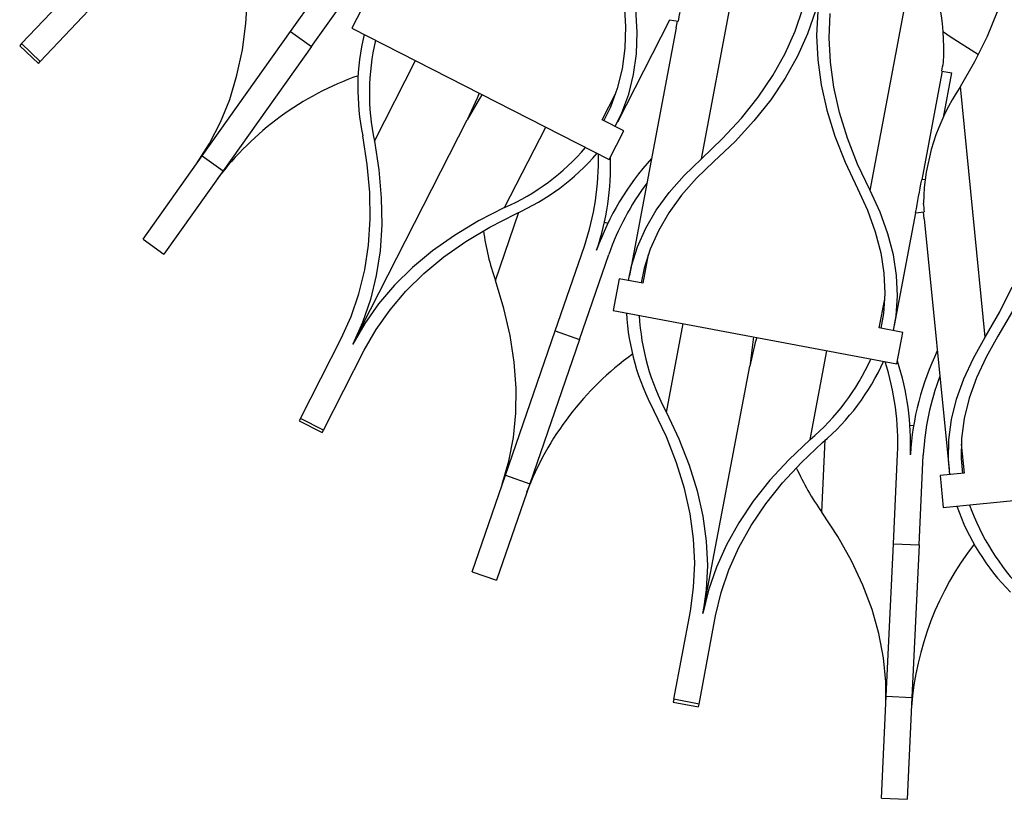
# Model space of a CAD drawing. Units: millimetres. Extents: x -2171 to 5656, y -14488 to 1793.
# Drawn here: x -2133 to -1980, y -14472 to -14351 of the extents above; entities that cross this region are included whole.
import ezdxf

# ---------------------------------------------------------------- set-up
doc = ezdxf.new("R2010")
doc.units = ezdxf.units.MM

msp = doc.modelspace()

# ---------------------------------------------------------------- linework, layer by layer
at = {"color": 7, "linetype": 'Continuous'}
for p, q in [((-2027.01, -14372.88), (-2019.76, -14334.43)), ((-2000.81, -14377.82), (-1993.56, -14339.37)), ((-2090.87, -14353.13), (-2082.8, -14341.77)), ((-2132.65, -14355.01), (-2123.08, -14344.88)), ((-2087.61, -14355.44), (-2079.54, -14344.09)), ((-2129.75, -14357.76), (-2120.17, -14347.63)), ((-2097.8, -14351.86), (-2097.54, -14347.52)), ((-2079.04, -14348.15), (-2081.32, -14352.61)), ((-2039.02, -14348.81), (-2038.8, -14352.34)), ((-2037, -14353.21), (-2037.22, -14349.67)), ((-2012.46, -14353.08), (-2011.25, -14349.54)), ((-2009.29, -14349.92), (-2010.5, -14353.47)), ((-2008.94, -14349.98), (-2009.11, -14353.73)), ((-2007.14, -14354.09), (-2006.98, -14350.34)), ((-1982.57, -14353.87), (-1981, -14350)), ((-2098.35, -14355.99), (-2097.8, -14351.86)), ((-2081.32, -14352.61), (-2041.34, -14373.01)), ((-2040.02, -14367.18), (-2031.92, -14351.3)), ((-2038.8, -14352.34), (-2038.9, -14355.72)), ((-2030.94, -14352.58), (-2038.2, -14391.03)), ((-2031.96, -14351.29), (-2030.64, -14351.54)), ((-2030.94, -14352.58), (-2030.72, -14351.53)), ((-2104.61, -14372.46), (-2090.87, -14353.13)), ((-2090.87, -14353.13), (-2087.61, -14355.44)), ((-2037.11, -14356.59), (-2037, -14353.21)), ((-2014.02, -14356.56), (-2012.46, -14353.08)), ((-2010.5, -14353.47), (-2012.07, -14356.96)), ((-2009.11, -14353.73), (-2008.92, -14357.55)), ((-2006.96, -14357.9), (-2007.14, -14354.09)), ((-1989.38, -14353.19), (-1988.34, -14353.88)), ((-1988.34, -14353.88), (-1983.94, -14356.69)), ((-1984.5, -14357.76), (-1982.57, -14353.87)), ((-2132.65, -14355.01), (-2132.95, -14355.33)), ((-2132.95, -14355.33), (-2130.05, -14358.08)), ((-2129.75, -14357.76), (-2132.65, -14355.01)), ((-2087.61, -14355.44), (-2101.35, -14374.78)), ((-2038.9, -14355.72), (-2039.33, -14358.93)), ((-2099.19, -14359.93), (-2098.35, -14355.99)), ((-2037.54, -14359.82), (-2037.11, -14356.59)), ((-2015.93, -14359.97), (-2014.02, -14356.56)), ((-2012.07, -14356.96), (-2013.98, -14360.37)), ((-2130.05, -14358.08), (-2129.75, -14357.76)), ((-2008.92, -14357.55), (-2008.39, -14361.43)), ((-2006.42, -14361.76), (-2006.96, -14357.9)), ((-1986.77, -14361.67), (-1984.5, -14357.76)), ((-2100.32, -14363.67), (-2099.19, -14359.93)), ((-2039.33, -14358.93), (-2040.08, -14361.99)), ((-2038.29, -14362.88), (-2037.54, -14359.82)), ((-2018.18, -14363.31), (-2015.93, -14359.97)), ((-2013.98, -14360.37), (-2016.23, -14363.72)), ((-1992.73, -14376.16), (-1989.75, -14360.35)), ((-1989.75, -14360.35), (-1989.57, -14359.29)), ((-1989.65, -14359.27), (-1988.09, -14359.57)), ((-1989.4, -14366.48), (-1988.09, -14359.57)), ((-2040.08, -14361.99), (-2041.15, -14364.88)), ((-2008.39, -14361.43), (-2007.5, -14365.36)), ((-2005.54, -14365.69), (-2006.42, -14361.76)), ((-1982.9, -14400.6), (-1986.77, -14361.67)), ((-2061.87, -14363.47), (-2063.4, -14366.87)), ((-2061.57, -14362.69), (-2061.87, -14363.47)), ((-2061.09, -14362.93), (-2061.55, -14363.63)), ((-2042.41, -14366.85), (-2040.35, -14362.82)), ((-2039.36, -14365.78), (-2038.29, -14362.88)), ((-2020.78, -14366.57), (-2018.18, -14363.31)), ((-2101.75, -14367.2), (-2100.32, -14363.67)), ((-2061.55, -14363.63), (-2063.4, -14366.87)), ((-2041.15, -14364.88), (-2042.18, -14366.97)), ((-2016.23, -14363.72), (-2018.84, -14366.99)), ((-2040.4, -14367.88), (-2039.36, -14365.78)), ((-2023.72, -14369.76), (-2020.78, -14366.57)), ((-2007.5, -14365.36), (-2006.27, -14369.36)), ((-2004.31, -14369.68), (-2005.54, -14365.69)), ((-2103.46, -14370.53), (-2101.75, -14367.2)), ((-2081.19, -14401.71), (-2063.4, -14366.87)), ((-2039.07, -14368.56), (-2042.41, -14366.85)), ((-2018.84, -14366.99), (-2021.79, -14370.19)), ((-2078.93, -14373.79), (-2079.62, -14369.32)), ((-2041.34, -14373.01), (-2039.07, -14368.56)), ((-2006.27, -14369.36), (-2004.69, -14373.41)), ((-2105.47, -14373.66), (-2103.46, -14370.53)), ((-2077.83, -14370.16), (-2077.14, -14374.64)), ((-2027.01, -14372.88), (-2023.72, -14369.76)), ((-2021.79, -14370.19), (-2025.08, -14373.31)), ((-2002.73, -14373.72), (-2004.31, -14369.68)), ((-2113.79, -14385.38), (-2104.61, -14372.46)), ((-2104.61, -14372.46), (-2101.35, -14374.78)), ((-2078.55, -14378.12), (-2078.93, -14373.79)), ((-2029.7, -14375.47), (-2027.01, -14372.88)), ((-2025.08, -14373.31), (-2027.76, -14375.89)), ((-2004.69, -14373.41), (-2002.76, -14377.52)), ((-2000.81, -14377.82), (-2002.73, -14373.72)), ((-2101.35, -14374.78), (-2110.53, -14387.69)), ((-2077.14, -14374.64), (-2076.76, -14378.98)), ((-2032.04, -14378.13), (-2029.7, -14375.47)), ((-2027.76, -14375.89), (-2030.09, -14378.55)), ((-1992.29, -14376.12), (-1992.78, -14376.17)), ((-2078.49, -14382.29), (-2078.55, -14378.12)), ((-2034.02, -14380.87), (-2032.04, -14378.13)), ((-2030.09, -14378.55), (-2032.07, -14381.28)), ((-2002.76, -14377.52), (-2001.2, -14380.9)), ((-1999.24, -14381.21), (-2000.81, -14377.82)), ((-2076.76, -14378.98), (-2076.7, -14383.16)), ((-2057.6, -14380.48), (-2061.64, -14382.55)), ((-2059.9, -14383.5), (-2055.87, -14381.44)), ((-2035.66, -14383.69), (-2034.02, -14380.87)), ((-2032.07, -14381.28), (-2033.7, -14384.08)), ((-2001.2, -14380.9), (-2000, -14384.22)), ((-1998.04, -14384.54), (-1999.24, -14381.21)), ((-1997, -14398.8), (-1993.69, -14381.28)), ((-1993.73, -14381.29), (-1992.39, -14381.16)), ((-1992.4, -14382.24), (-1992.48, -14381.16)), ((-2078.75, -14386.31), (-2078.49, -14382.29)), ((-2076.7, -14383.16), (-2076.96, -14387.18)), ((-2061.64, -14382.55), (-2065.37, -14384.79)), ((-2042.07, -14382.73), (-2041.57, -14382.9)), ((-1992.4, -14382.24), (-1988.52, -14421.17)), ((-2065.37, -14384.79), (-2068.79, -14387.2)), ((-2063.62, -14385.74), (-2059.9, -14383.5)), ((-2036.94, -14386.57), (-2035.66, -14383.69)), ((-2033.7, -14384.08), (-2034.98, -14386.96)), ((-2000, -14384.22), (-1999.15, -14387.49)), ((-1997.18, -14387.82), (-1998.04, -14384.54)), ((-2113.79, -14385.38), (-2110.53, -14387.69)), ((-2079.33, -14390.17), (-2078.75, -14386.31)), ((-2067.04, -14388.14), (-2063.62, -14385.74)), ((-2049.74, -14399.64), (-2045.2, -14386.47)), ((-2076.96, -14387.18), (-2077.54, -14391.05)), ((-2068.79, -14387.2), (-2071.9, -14389.77)), ((-2045.96, -14400.95), (-2041.42, -14387.77)), ((-2037.87, -14389.53), (-2036.94, -14386.57)), ((-2035.28, -14387.78), (-2036.11, -14392.23)), ((-2034.98, -14386.96), (-2035.9, -14389.9)), ((-1999.15, -14387.49), (-1998.65, -14390.69)), ((-1996.68, -14391.04), (-1997.18, -14387.82)), ((-2070.14, -14390.7), (-2067.04, -14388.14)), ((-2038.33, -14391.81), (-2037.87, -14389.53)), ((-2080.23, -14393.87), (-2079.33, -14390.17)), ((-2077.54, -14391.05), (-2078.44, -14394.77)), ((-2071.9, -14389.77), (-2074.69, -14392.51)), ((-2072.93, -14393.44), (-2070.14, -14390.7)), ((-2035.9, -14389.9), (-2036.37, -14392.18)), ((-1998.65, -14390.69), (-1998.51, -14393.83)), ((-1996.54, -14394.19), (-1996.68, -14391.04)), ((-2074.69, -14392.51), (-2077.17, -14395.41)), ((-2057.72, -14396.14), (-2059.03, -14391.81)), ((-2039.8, -14391.54), (-2040.72, -14396.45)), ((-2036.11, -14392.23), (-2039.8, -14391.54)), ((-2081.44, -14397.42), (-2080.23, -14393.87)), ((-2075.4, -14396.34), (-2072.93, -14393.44)), ((-1998.51, -14393.83), (-1998.72, -14396.91)), ((-1980.63, -14396.69), (-1978.7, -14392.8)), ((-2078.44, -14394.77), (-2079.66, -14398.32)), ((-2077.17, -14395.41), (-2079.34, -14398.48)), ((-1999.37, -14399.16), (-1998.53, -14394.71)), ((-1996.76, -14397.28), (-1996.54, -14394.19)), ((-2077.56, -14399.4), (-2075.4, -14396.34)), ((-2056.75, -14400.37), (-2057.72, -14396.14)), ((-2040.72, -14396.45), (-1996.62, -14404.77)), ((-1998.72, -14396.91), (-1999.12, -14399.21)), ((-1982.9, -14400.6), (-1980.63, -14396.69)), ((-1978.65, -14396.55), (-1980.93, -14400.47)), ((-2082.97, -14400.81), (-2081.44, -14397.42)), ((-2079.66, -14398.32), (-2081.19, -14401.71)), ((-2079.34, -14398.48), (-2081.19, -14401.71)), ((-1997.16, -14399.58), (-1996.76, -14397.28)), ((-2079.41, -14402.62), (-2077.56, -14399.4)), ((-2057.48, -14422.07), (-2049.74, -14399.64)), ((-2049.74, -14399.64), (-2045.96, -14400.95)), ((-1995.69, -14399.86), (-1999.37, -14399.16)), ((-1996.62, -14404.77), (-1995.69, -14399.86)), ((-2089.3, -14413.22), (-2082.97, -14400.81)), ((-2056.11, -14404.5), (-2056.75, -14400.37)), ((-2045.96, -14400.95), (-2053.7, -14423.37)), ((-2019, -14401.4), (-2019.51, -14405.09)), ((-2018.65, -14401.46), (-2019.51, -14405.09)), ((-2018.93, -14400.56), (-2019, -14401.4)), ((-2018.41, -14400.66), (-2018.65, -14401.46)), ((-1984.75, -14403.85), (-1982.9, -14400.6)), ((-1980.93, -14400.47), (-1982.78, -14403.71)), ((-2085.74, -14415.04), (-2079.41, -14402.62)), ((-2055.81, -14408.51), (-2056.11, -14404.5)), ((-1986.25, -14407.06), (-1984.75, -14403.85)), ((-1982.78, -14403.71), (-1984.26, -14406.91)), ((-2026.77, -14443.53), (-2019.51, -14405.09)), ((-1987.38, -14410.25), (-1986.25, -14407.06)), ((-1984.26, -14406.91), (-1985.4, -14410.09)), ((-2055.84, -14412.42), (-2055.81, -14408.51)), ((-1988.16, -14413.41), (-1987.38, -14410.25)), ((-1985.4, -14410.09), (-1986.17, -14413.24)), ((-2056.21, -14416.21), (-2055.84, -14412.42)), ((-2032.46, -14416.11), (-2034.39, -14412.01)), ((-2032.43, -14412.31), (-2030.5, -14416.42)), ((-2089.3, -14413.22), (-2089.5, -14413.61)), ((-2089.5, -14413.61), (-2085.94, -14415.43)), ((-2085.74, -14415.04), (-2089.3, -14413.22)), ((-1988.58, -14416.54), (-1988.16, -14413.41)), ((-1986.17, -14413.24), (-1986.58, -14416.36)), ((-2085.94, -14415.43), (-2085.74, -14415.04)), ((-1994.58, -14414.3), (-1994.05, -14414.33)), ((-2056.92, -14419.89), (-2056.21, -14416.21)), ((-2030.88, -14420.15), (-2032.46, -14416.11)), ((-2030.5, -14416.42), (-2028.92, -14420.47)), ((-2010.11, -14416.52), (-2013.41, -14419.64)), ((-2011.47, -14420.07), (-2008.19, -14416.95)), ((-1988.63, -14419.64), (-1988.58, -14416.54)), ((-1986.58, -14416.36), (-1986.64, -14419.45)), ((-1986.64, -14417.23), (-1986.19, -14421.74)), ((-2057.96, -14423.46), (-2056.92, -14419.89)), ((-2013.41, -14419.64), (-2016.36, -14422.84)), ((-2014.41, -14423.26), (-2011.47, -14420.07)), ((-1997.18, -14432.69), (-1996.53, -14418.77)), ((-1993.18, -14432.88), (-1992.53, -14418.96)), ((-1988.43, -14421.96), (-1988.63, -14419.64)), ((-1986.64, -14419.45), (-1986.44, -14421.77)), ((-2029.65, -14424.14), (-2030.88, -14420.15)), ((-2028.92, -14420.47), (-2027.69, -14424.47)), ((-2062.65, -14437.04), (-2057.48, -14422.07)), ((-2057.48, -14422.07), (-2053.7, -14423.37)), ((-2016.36, -14422.84), (-2018.96, -14426.11)), ((-1986.19, -14421.74), (-1989.92, -14422.11)), ((-1989.92, -14422.11), (-1989.42, -14427.09)), ((-1989.42, -14427.09), (-1944.76, -14422.64)), ((-2053.7, -14423.37), (-2058.87, -14438.35)), ((-2028.77, -14428.07), (-2029.65, -14424.14)), ((-2027.69, -14424.47), (-2026.81, -14428.4)), ((-2017.01, -14426.52), (-2014.41, -14423.26)), ((-2018.96, -14426.11), (-2021.22, -14429.46)), ((-2019.26, -14429.86), (-2017.01, -14426.52)), ((-2028.24, -14431.93), (-2028.77, -14428.07)), ((-2026.81, -14428.4), (-2026.27, -14432.28)), ((-2005.82, -14431.58), (-2008.29, -14427.79)), ((-2021.22, -14429.46), (-2023.13, -14432.87)), ((-2021.17, -14433.27), (-2019.26, -14429.86)), ((-2028.05, -14435.74), (-2028.24, -14431.93)), ((-2026.27, -14432.28), (-2026.09, -14436.09)), ((-2003.69, -14435.36), (-2005.82, -14431.58)), ((-2023.13, -14432.87), (-2024.69, -14436.36)), ((-2022.73, -14436.74), (-2021.17, -14433.27)), ((-1998.29, -14456.39), (-1997.18, -14432.69)), ((-1997.18, -14432.69), (-1993.18, -14432.88)), ((-1993.18, -14432.88), (-1994.29, -14456.57)), ((-2001.92, -14439.14), (-2003.69, -14435.36)), ((-2028.22, -14439.48), (-2028.05, -14435.74)), ((-2026.09, -14436.09), (-2026.25, -14439.85)), ((-2024.69, -14436.36), (-2025.9, -14439.91)), ((-2023.94, -14440.29), (-2022.73, -14436.74)), ((-2062.65, -14437.04), (-2058.87, -14438.35)), ((-2028.73, -14443.16), (-2028.22, -14439.48)), ((-2026.25, -14439.85), (-2026.77, -14443.53)), ((-2025.9, -14439.91), (-2026.77, -14443.53)), ((-2000.5, -14442.91), (-2001.92, -14439.14)), ((-2024.8, -14443.91), (-2023.94, -14440.29)), ((-1999.43, -14446.66), (-2000.5, -14442.91)), ((-2031.31, -14456.86), (-2028.73, -14443.16)), ((-2027.38, -14457.6), (-2024.8, -14443.91)), ((-1998.72, -14450.41), (-1999.43, -14446.66)), ((-1998.36, -14454.14), (-1998.72, -14450.41)), ((-1998.36, -14457.85), (-1998.36, -14454.14)), ((-1999.03, -14472.21), (-1998.29, -14456.39)), ((-1998.29, -14456.39), (-1994.29, -14456.57)), ((-1994.29, -14456.57), (-1995.03, -14472.4)), ((-2031.31, -14456.86), (-2031.39, -14457.29)), ((-2031.39, -14457.29), (-2027.46, -14458.03)), ((-2027.38, -14457.6), (-2031.31, -14456.86)), ((-2027.46, -14458.03), (-2027.38, -14457.6)), ((-1999.03, -14472.21), (-1995.03, -14472.4))]:
    msp.add_line(p, q, dxfattribs=at)
at = {"color": 8, "linetype": 'Continuous'}
for p, q in [((-2077.83, -14370.16), (-2071.44, -14357.64)), ((-2057.6, -14380.48), (-2051.21, -14367.97)), ((-2059.03, -14391.81), (-2055.37, -14381.2)), ((-2032.43, -14412.31), (-2029.83, -14398.51)), ((-2010.11, -14416.52), (-2007.51, -14402.71)), ((-2008.29, -14427.79), (-2007.77, -14416.58))]:
    msp.add_line(p, q, dxfattribs=at)
at = {"color": 7, "linetype": 'Continuous'}
for centre, radius, start, end in [((-2023.32, -14355.77), 33.98, 356.3565, 28.8526), ((-2044.75, -14361.87), 35.66, 166.5381, 192.0581), ((-2042.55, -14362.74), 36.06, 166.7564, 191.874), ((-2064.79, -14404.17), 46.84, 109.4105, 143.0048), ((-1958.55, -14380.6), 33.98, 146.1474, 178.6435), ((-2072.29, -14347.56), 36.06, 294.046, 319.1636), ((-2070.3, -14348.83), 35.66, 293.8619, 319.3819), ((-2084.13, -14373.24), 41.12, 341.228, 1.517), ((-2082.36, -14373.85), 41.24, 341.2326, 1.7379), ((-2003.7, -14401.11), 42, 137.6877, 160.5415), ((-2002.96, -14401.21), 40.73, 142.9923, 160.7432), ((-2019.52, -14378.2), 41.79, 188.0711, 199.0104), ((-2003.03, -14395.04), 35.66, 182.8981, 208.4181), ((-2000.67, -14395.25), 36.06, 183.1164, 208.234), ((-2010.34, -14441.27), 46.84, 125.7705, 159.3648), ((-1952.59, -14421.13), 42, 154.0477, 176.9015), ((-2033.49, -14389.07), 36.06, 310.406, 335.5236), ((-2031.21, -14389.73), 35.66, 310.2219, 335.7419), ((-2037.61, -14417.04), 41.12, 357.588, 17.877), ((-2035.74, -14417.13), 41.24, 357.5926, 18.0979), ((-1951.85, -14421.02), 40.73, 159.3523, 177.1032), ((-1974.22, -14403.6), 41.79, 204.4311, 215.3704), ((-1953.65, -14415.12), 35.66, 199.2581, 224.7781), ((-1951.33, -14414.66), 36.06, 199.4764, 224.594), ((-1947.65, -14461.53), 46.84, 142.1305, 175.7248)]:
    msp.add_arc(centre, radius, start, end, dxfattribs=at)
for centre, major_axis, start_param, end_param in [((-1446.68, -14517.84), (539.07, 2858.42), 1.551349, 1.551819), ((-2594.07, -14301.46), (539.07, 2858.42), 4.731367, 4.731837), ((-2594.07, -14301.46), (539.07, 2858.42), 4.723668, 4.725458), ((-1385.24, -14376.24), (-287.89, 2894.52), 1.551349, 1.551819)]:
    msp.add_ellipse(centre, major_axis=major_axis, ratio=0.207912, start_param=start_param, end_param=end_param, dxfattribs=at)

doc.saveas('drawing.dxf')
